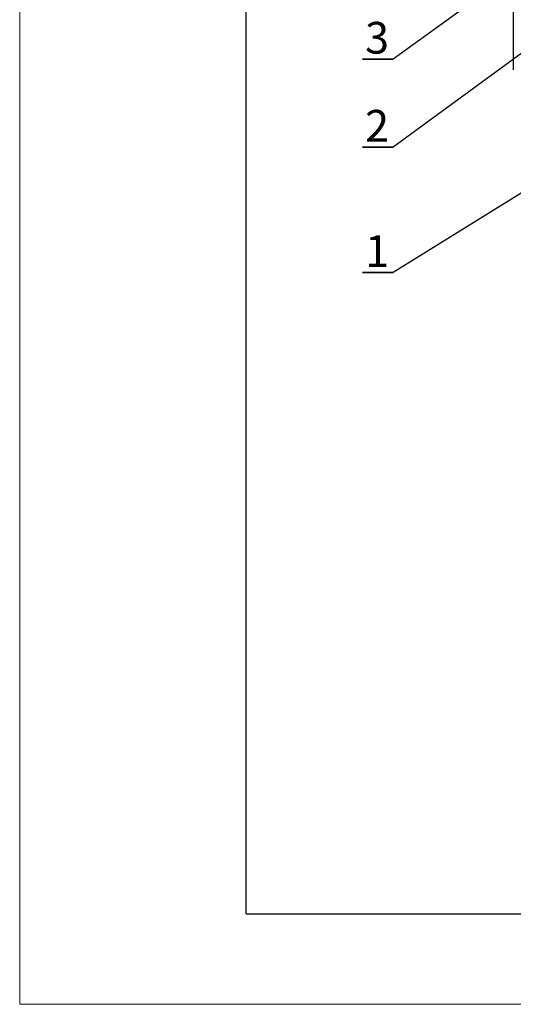
# Model space of a CAD drawing. Units: millimetres. Extents: x 0 to 40974, y 0 to 16397.
# Drawn here: x 0 to 2725, y 0 to 5434 of the extents above; entities that cross this region are included whole.
import ezdxf

# ---------------------------------------------------------------- set-up
doc = ezdxf.new("R2010")
doc.units = ezdxf.units.MM
doc.linetypes.add('SLD-实线', pattern=[0])
doc.layers.add('SLD-0', color=179, linetype='SLD-实线')
doc.layers.add('标注层', color=7, linetype='SLD-实线')
doc.styles.add('SLDTEXTSTYLE2', font='hyswlongfangsong.ttf')

msp = doc.modelspace()

# ---------------------------------------------------------------- linework, layer by layer
at = {"color": 7, "linetype": 'SLD-实线', "lineweight": 0, "ltscale": 50}
for q in [(0, 14850), (21000, 0)]:
    msp.add_line((0, 0), q, dxfattribs=at)
at = {"color": 7, "linetype": 'SLD-实线', "lineweight": 30, "ltscale": 50}
msp.add_line((2724.5, 6404.6), (2724.5, 5157.2), dxfattribs=at)
at = {"layer": 'SLD-0', "lineweight": 30, "ltscale": 50}
for q in [(1250, 14350), (20500, 500)]:
    msp.add_line((1250, 500), q, dxfattribs=at)
at = {"layer": '标注层', "color": 0, "ltscale": 50}
for p, q in [((1892.8, 5216.5), (2061.8, 5216.5)), ((2061.8, 5216.5), (1892.8, 5216.5)), ((1892.8, 5216.5), (2061.8, 5216.5)), ((2061.8, 5216.5), (1892.8, 5216.5)), ((1892.8, 5216.5), (2061.8, 5216.5)), ((2061.8, 5216.5), (1892.8, 5216.5)), ((1892.8, 4730.7), (2061.8, 4730.7)), ((2061.8, 4730.7), (1892.8, 4730.7)), ((1892.8, 4730.7), (2061.8, 4730.7)), ((2061.8, 4730.7), (1892.8, 4730.7)), ((1892.8, 4730.7), (2061.8, 4730.7)), ((2061.8, 4730.7), (1892.8, 4730.7)), ((1892.8, 4039.1), (2061.8, 4039.1)), ((2061.8, 4039.1), (1892.8, 4039.1)), ((1892.8, 4039.1), (2061.8, 4039.1)), ((2061.8, 4039.1), (1892.8, 4039.1)), ((1892.8, 4039.1), (2061.8, 4039.1)), ((2061.8, 4039.1), (1892.8, 4039.1))]:
    msp.add_line(p, q, dxfattribs=at)
at = {"layer": '标注层', "ltscale": 50}
for points in [[(3324.1, 6129.1), (2061.8, 5216.5)], [(3020.2, 5431.6), (2061.8, 4730.7)], [(3121.2, 4696.4), (2061.8, 4039.1)]]:
    msp.add_lwpolyline(points, dxfattribs=at)

# ---------------------------------------------------------------- texts
at = {"layer": '标注层', "color": 0, "ltscale": 50, "char_height": 175, "attachment_point": 2, "style": 'SLDTEXTSTYLE2'}
for s, insert in [('3', (1972.5, 5422.1)), ('2', (1972.5, 4936.4)), ('1', (1972.5, 4244.7))]:
    msp.add_mtext(s, dxfattribs=dict(at, insert=insert))

doc.saveas('drawing.dxf')
